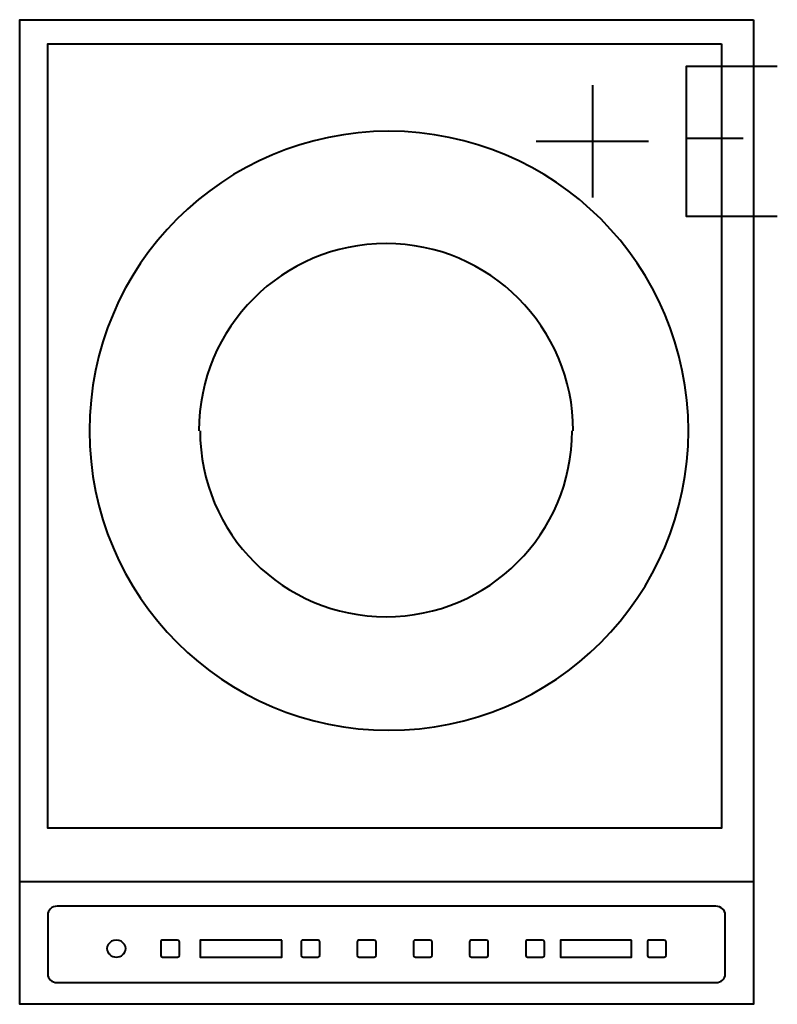
# Model space of a CAD drawing. Units: millimetres. Extents: x 0 to 405, y -526 to 0.
import ezdxf

# ---------------------------------------------------------------- set-up
doc = ezdxf.new("R2010")
doc.units = ezdxf.units.MM
for name, color, linetype, lineweight in [('200-EquipBorder-2D', 9, 'Continuous', 30), ('200-EquipInternal-2D', 253, 'Continuous', 30), ('250-Ele-2D', 20, 'Continuous', 30), ('Imports in Families', 7, 'Continuous', 30)]:
    doc.layers.add(name, color=color, linetype=linetype, lineweight=lineweight)

# ---------------------------------------------------------------- blocks, each defined once
blk = doc.blocks.new('ExportConnector - ECONN_dwg-5298-View 1')
at = {"layer": '250-Ele-2D', "color": 1, "lineweight": 40}
for p, q in [((0, 30), (0, -30)), ((30, 0), (-30, 0)), ((50, 1.78), (80.48, 1.78))]:
    blk.add_line(p, q, dxfattribs=at)
blk.add_polyline3d([(98.76, 40, 0), (50, 40, 0), (50, -40, 0), (98.76, -40, 0)], dxfattribs=at)
blk = doc.blocks.new('ExportConnector - E-5346-View 1')
blk.add_blockref('ExportConnector - ECONN_dwg-5298-View 1', (0, 0))
blk = doc.blocks.new('QF_ADVENTYS_BRIC_3600_250901092659_plan_QF_ADVENTYS_ADV2142_2916 - ADV2143-4143-Ref_ Level-5400-View 1')
at = {"layer": '200-EquipBorder-2D', "color": 254, "lineweight": 40}
blk.add_polyline3d([(392, 0, 0), (392, -526, 0), (0, -526, 0), (0, 0, 0), (392, 0, 0)], dxfattribs=at)
at = {"layer": '200-EquipInternal-2D', "color": 8, "lineweight": 40}
for p, q in [((0, -460.34), (392, -460.34)), ((15, -478.14), (15, -509.86)), ((372, -473.61), (20, -473.61)), ((377, -509.86), (377, -478.14)), ((75.38, -492.64), (75.38, -499.89)), ((84.38, -491.73), (76.38, -491.73)), ((85.38, -499.89), (85.38, -492.64)), ((150.38, -492.64), (150.38, -499.89)), ((159.38, -491.73), (151.38, -491.73)), ((160.38, -499.89), (160.38, -492.64)), ((180.38, -492.64), (180.38, -499.89)), ((189.38, -491.73), (181.38, -491.73)), ((190.38, -499.89), (190.38, -492.64)), ((210.38, -492.64), (210.38, -499.89)), ((219.38, -491.73), (211.38, -491.73)), ((220.38, -499.89), (220.38, -492.64)), ((240.38, -492.64), (240.38, -499.89)), ((249.38, -491.73), (241.38, -491.73)), ((250.38, -499.89), (250.38, -492.64)), ((270.38, -492.64), (270.38, -499.89)), ((279.38, -491.73), (271.38, -491.73)), ((280.38, -499.89), (280.38, -492.64)), ((335.38, -492.64), (335.38, -499.89)), ((344.38, -491.73), (336.38, -491.73)), ((345.38, -499.89), (345.38, -492.64)), ((76.38, -500.8), (84.38, -500.8)), ((151.38, -500.8), (159.38, -500.8)), ((181.38, -500.8), (189.38, -500.8)), ((211.38, -500.8), (219.38, -500.8)), ((241.38, -500.8), (249.38, -500.8)), ((271.38, -500.8), (279.38, -500.8)), ((336.38, -500.8), (344.38, -500.8)), ((20, -514.39), (372, -514.39))]:
    blk.add_line(p, q, dxfattribs=at)
for points in [[(375, -12.9, 0), (375, -431.9, 0), (15, -431.9, 0), (15, -12.9, 0), (375, -12.9, 0)], [(139.98, -491.73, 0), (96.4, -491.73, 0), (96.4, -500.8, 0), (139.98, -500.8, 0), (139.98, -491.73, 0)], [(326.86, -491.73, 0), (288.9, -491.73, 0), (288.9, -500.8, 0), (326.86, -500.8, 0), (326.86, -491.73, 0)]]:
    blk.add_polyline3d(points, dxfattribs=at)
for centre, radius, start, end in [((197.28, -219.6), 160, 360, 180), ((195.73, -219.6), 100, 360, 180), ((197.28, -219.6), 160, 180, 360), ((195.73, -219.6), 99.37, 180, 0)]:
    blk.add_arc(centre, radius, start, end, dxfattribs=at)
for centre, major_axis, start_param, end_param in [((20, -478.14), (5, 0), 1.570796, 3.141593), ((372, -478.14), (5, 0), 0, 1.570796), ((51.63, -496.27), (5, 0), 0, 3.141593), ((76.38, -492.64), (1, 0), 1.570796, 3.141593), ((84.38, -492.64), (1, 0), 0, 1.570796), ((151.38, -492.64), (1, 0), 1.570796, 3.141593), ((159.38, -492.64), (1, 0), 0, 1.570796), ((181.38, -492.64), (1, 0), 1.570796, 3.141593), ((189.38, -492.64), (1, 0), 0, 1.570796), ((211.38, -492.64), (1, 0), 1.570796, 3.141593), ((219.38, -492.64), (1, 0), 0, 1.570796), ((241.38, -492.64), (1, 0), 1.570796, 3.141593), ((249.38, -492.64), (1, 0), 0, 1.570796), ((271.38, -492.64), (1, 0), 1.570796, 3.141593), ((279.38, -492.64), (1, 0), 0, 1.570796), ((336.38, -492.64), (1, 0), 1.570796, 3.141593), ((344.38, -492.64), (1, 0), 0, 1.570796), ((51.63, -496.27), (5, 0), 3.141593, 6.283185), ((76.38, -499.89), (1, 0), 3.141593, 4.712389), ((84.38, -499.89), (1, 0), 4.712389, 6.283185), ((151.38, -499.89), (1, 0), 3.141593, 4.712389), ((159.38, -499.89), (1, 0), 4.712389, 6.283185), ((181.38, -499.89), (1, 0), 3.141593, 4.712389), ((189.38, -499.89), (1, 0), 4.712389, 6.283185), ((211.38, -499.89), (1, 0), 3.141593, 4.712389), ((219.38, -499.89), (1, 0), 4.712389, 6.283185), ((241.38, -499.89), (1, 0), 3.141593, 4.712389), ((249.38, -499.89), (1, 0), 4.712389, 6.283185), ((271.38, -499.89), (1, 0), 3.141593, 4.712389), ((279.38, -499.89), (1, 0), 4.712389, 6.283185), ((336.38, -499.89), (1, 0), 3.141593, 4.712389), ((344.38, -499.89), (1, 0), 4.712389, 6.283185), ((20, -509.86), (5, 0), 3.141593, 4.712389), ((372, -509.86), (-5, 0), 1.570796, 3.141593)]:
    blk.add_ellipse(centre, major_axis=major_axis, ratio=0.906286, start_param=start_param, end_param=end_param, dxfattribs=at)
blk = doc.blocks.new('QF_ADVENTYS_BRIC_3600_250901092659_plan_ExportConnector - ECONN_dwg-5298-Ref_ Level-5401-View 1')
at = {"layer": '250-Ele-2D', "color": 1, "lineweight": 40}
for p, q in [((0, 30), (0, -30)), ((30, 0), (-30, 0)), ((50, 1.78), (80.48, 1.78))]:
    blk.add_line(p, q, dxfattribs=at)
blk.add_polyline3d([(98.76, 40, 0), (50, 40, 0), (50, -40, 0), (98.76, -40, 0)], dxfattribs=at)
blk = doc.blocks.new('QF_ADVENTYS_BRIC_3600_250901092659_plan_ExportConnector - E-5346-Ref_ Level-5402-View 1')
blk.add_blockref('QF_ADVENTYS_BRIC_3600_250901092659_plan_ExportConnector - ECONN_dwg-5298-Ref_ Level-5401-View 1', (0, 0))
blk = doc.blocks.new('QF_ADVENTYS_BRIC_3600_250901092659_plan-5399-View 1')
for name, p in [('QF_ADVENTYS_BRIC_3600_250901092659_plan_QF_ADVENTYS_ADV2142_2916 - ADV2143-4143-Ref_ Level-5400-View 1', (0, 0)), ('QF_ADVENTYS_BRIC_3600_250901092659_plan_ExportConnector - E-5346-Ref_ Level-5402-View 1', (306.01, -65))]:
    blk.add_blockref(name, p)

msp = doc.modelspace()

# ---------------------------------------------------------------- block references
at = {"lineweight": 40}
msp.add_blockref('ExportConnector - E-5346-View 1', (306.01, -65, 31), dxfattribs=at)
at = {"layer": 'Imports in Families', "color": 1, "lineweight": 40}
msp.add_blockref('QF_ADVENTYS_BRIC_3600_250901092659_plan-5399-View 1', (0, 0), dxfattribs=at)

doc.saveas('drawing.dxf')
